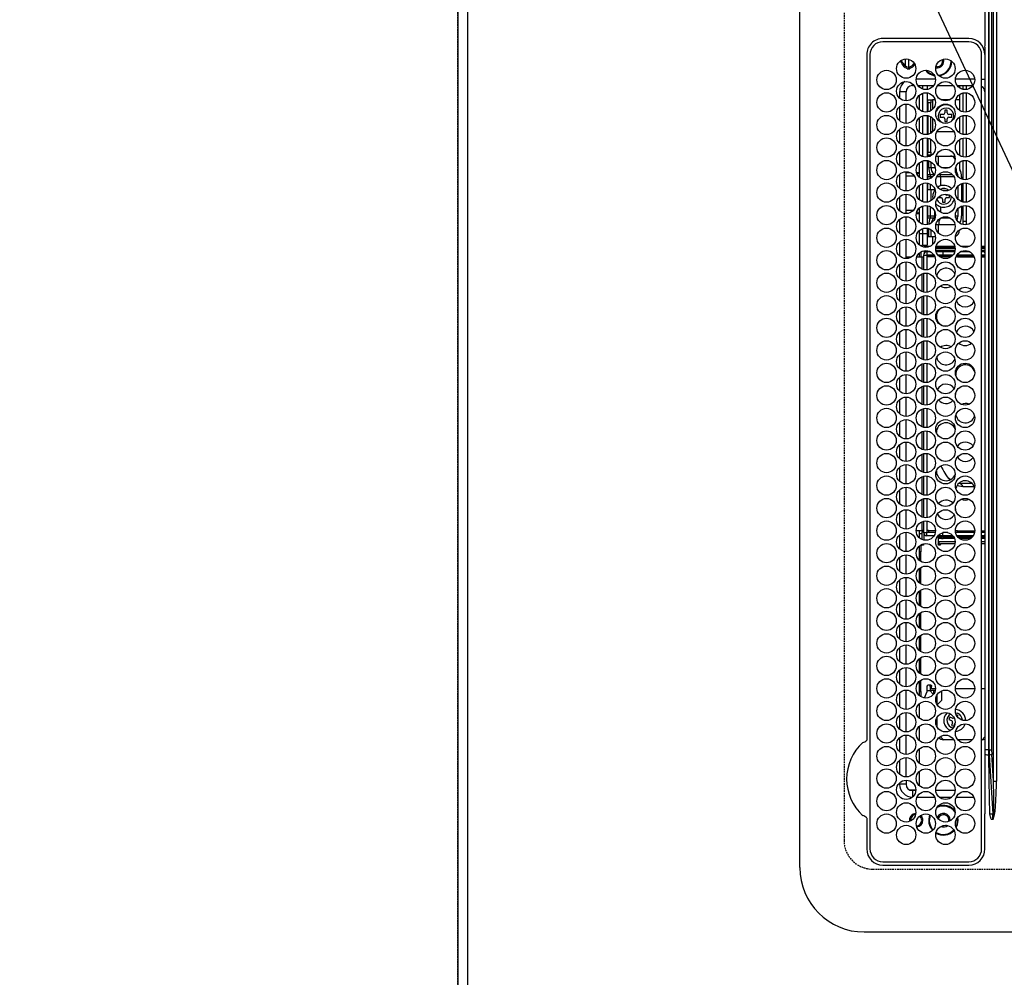
# Model space of a CAD drawing. Units: millimetres. Extents: x -109 to 26472, y -120 to 8866.
# Drawn here: x 15317 to 15623, y 5697 to 5995 of the extents above; entities that cross this region are included whole.
import ezdxf

# ---------------------------------------------------------------- set-up
doc = ezdxf.new("R2010")
doc.units = ezdxf.units.MM
doc.linetypes.add('DASHED', pattern=[0.75, 0.5, -0.25])
doc.layers.get('DEFPOINTS').update_dxf_attribs({"color": 146})
for name, color, linetype in [('111-壁仕上', 3, 'Continuous'), ('126-甲板', 2, 'Continuous'), ('150-機器', 8, 'Continuous'), ('160-文字', 254, 'Continuous'), ('166-寸法B', 11, 'Continuous')]:
    doc.layers.add(name, color=color, linetype=linetype)
doc.styles.add('KH001', font='txt')
doc.dimstyles.new('KH1xx030', dxfattribs={"dimscale": 30, "dimtxt": 2, "dimasz": 0.6, "dimexe": 0.3, "dimexo": 1.2, "dimgap": 0.5, "dimtad": 3, "dimdec": 1, "dimdsep": 46, "dimlunit": 6, "dimtxsty": 'KH001', "dimblk": 'DOT', "dimcen": 1, "dimdle": 1, "dimclrd": 256, "dimclre": 256, "dimclrt": 256, "dimadec": 0, "dimazin": 0, "dimtfac": 1, "dimtdec": 1, "dimtix": 1, "dimtmove": 2, "dimatfit": 3, "dimldrblk": 'CLOSEDBLANK', "dimfxl": 1, "dimtolj": 1, "dimtzin": 0, "dimlwd": -1, "dimlwe": -1, "dimarcsym": 0})

# ---------------------------------------------------------------- blocks, each defined once
blk = doc.blocks.new('HT-F6S_H2')
at = {"layer": '126-甲板', "linetype": 'DASHED'}
for p, q in [((271, 282.65), (-271, 282.65)), ((-280, 273.65), (-280, -170.35))]:
    blk.add_line(p, q, dxfattribs=at)
blk.add_arc((-271, 273.65), 9, 90, 180, dxfattribs=at)
at = {"layer": '150-機器', "color": 13, "linetype": 'Continuous'}
for p, q in [((-279.5, 296.38), (279.5, 296.38)), ((-299.5, 276.38), (-299.5, 230.38)), ((-264.26, 275.6), (-273.7, 275.6)), ((-264.18, 275.6), (-264.26, 275.6)), ((-264.1, 275.61), (-264.18, 275.6)), ((-239.74, 275.6), (-239.9, 275.61)), ((-27, 275.6), (-239.74, 275.6)), ((-27, 274.58), (-273.7, 274.58)), ((-243.44, 274.58), (-243.41, 274.7)), ((-278.72, 270.58), (-278.72, 243.88)), ((-277.7, 270.58), (-277.7, 243.88)), ((-23, 243.88), (-23, 270.58)), ((-22, 243.88), (-21.98, 270.58)), ((-253.6, 263.38), (-253.6, 265.38)), ((-253.16, 265.38), (-253.6, 265.38)), ((-252.35, 263.38), (-253.6, 263.38)), ((-251.35, 263.38), (-245.35, 263.38)), ((-246.16, 265.38), (-250.54, 265.38)), ((-244.35, 263.38), (-238.35, 263.38)), ((-239.16, 265.38), (-243.54, 265.38)), ((-237.35, 263.38), (-231.35, 263.38)), ((-232.16, 265.38), (-236.54, 265.38)), ((-230.35, 263.38), (-224.35, 263.38)), ((-225.16, 265.38), (-229.54, 265.38)), ((-223.35, 263.38), (-217.35, 263.38)), ((-218.16, 265.38), (-222.54, 265.38)), ((-216.35, 263.38), (-210.35, 263.38)), ((-211.16, 265.38), (-215.54, 265.38)), ((-209.35, 263.38), (-203.35, 263.38)), ((-204.16, 265.38), (-208.54, 265.38)), ((-202.35, 263.38), (-196.35, 263.38)), ((-197.16, 265.38), (-201.54, 265.38)), ((-195.35, 263.38), (-189.35, 263.38)), ((-190.16, 265.38), (-194.54, 265.38)), ((-188.35, 263.38), (-182.35, 263.38)), ((-183.16, 265.38), (-187.54, 265.38)), ((-181.35, 263.38), (-175.35, 263.38)), ((-176.16, 265.38), (-180.54, 265.38)), ((-174.35, 263.38), (-168.35, 263.38)), ((-169.16, 265.38), (-173.54, 265.38)), ((-167.35, 263.38), (-161.35, 263.38)), ((-162.16, 265.38), (-166.54, 265.38)), ((-160.35, 263.38), (-154.35, 263.38)), ((-155.16, 265.38), (-159.54, 265.38)), ((-153.35, 263.38), (-147.35, 263.38)), ((-148.16, 265.38), (-152.54, 265.38)), ((-146.35, 263.38), (-140.35, 263.38)), ((-141.16, 265.38), (-145.54, 265.38)), ((-139.35, 263.38), (-133.35, 263.38)), ((-134.16, 265.38), (-138.54, 265.38)), ((-132.35, 263.38), (-126.35, 263.38)), ((-127.16, 265.38), (-131.54, 265.38)), ((-125.35, 263.38), (-119.35, 263.38)), ((-120.16, 265.38), (-124.54, 265.38)), ((-118.35, 263.38), (-112.35, 263.38)), ((-113.16, 265.38), (-117.54, 265.38)), ((-111.35, 263.38), (-105.35, 263.38)), ((-106.16, 265.38), (-110.54, 265.38)), ((-104.35, 263.38), (-98.35, 263.38)), ((-99.16, 265.38), (-103.54, 265.38)), ((-97.35, 263.38), (-91.35, 263.38)), ((-92.16, 265.38), (-96.54, 265.38)), ((-90.35, 263.38), (-84.35, 263.38)), ((-89.85, 263.38), (-89.85, 261.67)), ((-85.16, 265.38), (-89.54, 265.38)), ((-83.35, 263.38), (-77.35, 263.38)), ((-78.16, 265.38), (-82.54, 265.38)), ((-76.35, 263.38), (-70.35, 263.38)), ((-71.16, 265.38), (-75.54, 265.38)), ((-75.4, 261.14), (-75.4, 263.38)), ((-69.35, 263.38), (-63.35, 263.38)), ((-64.16, 265.38), (-68.54, 265.38)), ((-64.6, 263.38), (-64.6, 260.89)), ((-63.6, 263.38), (-63.6, 262.13)), ((-62.35, 263.38), (-56.35, 263.38)), ((-57.16, 265.38), (-61.54, 265.38)), ((-55.35, 263.38), (-49.35, 263.38)), ((-50.16, 265.38), (-54.54, 265.38)), ((-48.35, 263.38), (-42.35, 263.38)), ((-43.16, 265.38), (-47.54, 265.38)), ((-41.35, 263.38), (-38.6, 263.38)), ((-38.6, 265.38), (-40.54, 265.38)), ((-38.6, 263.38), (-38.6, 265.38)), ((-28.37, 263.65), (-30.46, 263.65)), ((-29.4, 264.76), (-29.4, 264.98)), ((-29.4, 264.35), (-29.4, 264.76)), ((-29.4, 264.65), (-28.66, 264.65)), ((-28.6, 264.35), (-28.52, 264.33)), ((-255.6, 261.38), (-257.6, 261.38)), ((-257.6, 261.38), (-257.6, 261.34)), ((-255.6, 260.34), (-255.6, 261.38)), ((-255.3, 262.43), (-255.3, 260.33)), ((-174.85, 260.23), (-174.85, 258.35)), ((-76.4, 259.25), (-76.4, 260.19)), ((-63.6, 260.13), (-63.6, 259.25)), ((-36.6, 261.38), (-36.6, 260.89)), ((-36.6, 261.38), (-36.07, 261.38)), ((-34.6, 254.24), (-34.6, 260.22)), ((-28.43, 262.65), (-31.41, 262.65)), ((-31.38, 263), (-31.16, 263)), ((-31.16, 262.2), (-31.38, 262.2)), ((-31.16, 263), (-30.75, 263)), ((-30.75, 262.2), (-31.16, 262.2)), ((-257.6, 259.95), (-257.6, 254.5)), ((-249.63, 259.25), (-254.07, 259.25)), ((-242.63, 259.25), (-247.07, 259.25)), ((-235.63, 259.25), (-240.07, 259.25)), ((-228.63, 259.25), (-233.07, 259.25)), ((-226.8, 257.69), (-226.8, 257.77)), ((-226.8, 257.69), (-224.8, 256.79)), ((-224.8, 258.75), (-226.43, 258.75)), ((-221.63, 259.25), (-226.07, 259.25)), ((-224.8, 259.25), (-224.8, 258.75)), ((-224.8, 258.75), (-221.27, 258.75)), ((-219.43, 258.75), (-214.27, 258.75)), ((-214.63, 259.25), (-219.07, 259.25)), ((-212.43, 258.75), (-207.27, 258.75)), ((-207.63, 259.25), (-212.07, 259.25)), ((-205.43, 258.75), (-200.27, 258.75)), ((-200.63, 259.25), (-205.07, 259.25)), ((-198.43, 258.75), (-193.27, 258.75)), ((-193.63, 259.25), (-198.07, 259.25)), ((-191.43, 258.75), (-186.27, 258.75)), ((-186.63, 259.25), (-191.07, 259.25)), ((-184.43, 258.75), (-181.4, 258.75)), ((-179.63, 259.25), (-184.07, 259.25)), ((-181.4, 258.75), (-181.4, 259.25)), ((-179.4, 258.75), (-181.4, 258.75)), ((-179.4, 258.96), (-179.4, 258.75)), ((-179.4, 258.12), (-179.4, 258.75)), ((-179.4, 258.57), (-179.39, 258.52)), ((-179.39, 258.08), (-179.4, 258.12)), ((-179.39, 258.52), (-179.36, 258.48)), ((-179.36, 258.04), (-179.39, 258.08)), ((-179.36, 258.48), (-179.32, 258.44)), ((-179.32, 258), (-179.36, 258.04)), ((-179.32, 258.44), (-179.25, 258.41)), ((-179.25, 257.96), (-179.32, 258)), ((-179.25, 258.41), (-179.18, 258.38)), ((-179.18, 257.93), (-179.25, 257.96)), ((-179.18, 258.38), (-179.09, 258.36)), ((-179.09, 257.91), (-179.18, 257.93)), ((-179.09, 258.36), (-179.07, 258.36)), ((-179, 257.9), (-179.09, 257.91)), ((-178.93, 257.9), (-179, 257.9)), ((-175.77, 257.9), (-177.77, 257.9)), ((-177.64, 258.34), (-175.3, 258.34)), ((-174.85, 259.25), (-177.07, 259.25)), ((-175.7, 259.25), (-175.7, 258.34)), ((-175.45, 257.95), (-175.45, 256.95)), ((-171.94, 257.95), (-175.45, 257.95)), ((-175.3, 257.95), (-175.3, 258.34)), ((-175.3, 258.34), (-174.85, 258.14)), ((-174.85, 257.95), (-174.85, 258.35)), ((-174.85, 258.35), (-172.07, 258.35)), ((-164.94, 257.95), (-170.76, 257.95)), ((-170.63, 258.35), (-165.07, 258.35)), ((-157.94, 257.95), (-163.76, 257.95)), ((-163.63, 258.35), (-158.07, 258.35)), ((-150.94, 257.95), (-156.76, 257.95)), ((-156.63, 258.35), (-151.07, 258.35)), ((-143.94, 257.95), (-149.76, 257.95)), ((-149.63, 258.35), (-144.07, 258.35)), ((-136.94, 257.95), (-142.76, 257.95)), ((-142.63, 258.35), (-137.07, 258.35)), ((-129.94, 257.95), (-135.76, 257.95)), ((-135.63, 258.35), (-130.07, 258.35)), ((-122.94, 257.95), (-128.76, 257.95)), ((-128.63, 258.35), (-123.07, 258.35)), ((-115.94, 257.95), (-121.76, 257.95)), ((-121.63, 258.35), (-116.07, 258.35)), ((-108.94, 257.95), (-114.76, 257.95)), ((-114.63, 258.35), (-109.07, 258.35)), ((-101.94, 257.95), (-107.76, 257.95)), ((-107.63, 258.35), (-102.07, 258.35)), ((-94.94, 257.95), (-100.76, 257.95)), ((-100.63, 258.35), (-95.07, 258.35)), ((-89.25, 257.95), (-93.76, 257.95)), ((-93.63, 258.35), (-89.85, 258.35)), ((-89.85, 260.06), (-89.85, 258.35)), ((-88.63, 259.25), (-89.85, 259.25)), ((-89.85, 258.65), (-88.21, 258.65)), ((-89.85, 258.35), (-89.85, 257.95)), ((-89.25, 257.95), (-89.25, 256.95)), ((-88.54, 257.65), (-87.88, 257.65)), ((-86.83, 257.55), (-86.5, 257.55)), ((-86.82, 257.65), (-86.2, 257.65)), ((-86.5, 257.55), (-86.5, 255.82)), ((-86.49, 258.65), (-86.32, 258.65)), ((-86.2, 258.15), (-82.7, 258.15)), ((-86.2, 258.15), (-86.2, 256.85)), ((-81.63, 259.25), (-86.07, 259.25)), ((-82.7, 258.15), (-82.7, 259.25)), ((-82.7, 256.85), (-82.7, 258.15)), ((-82.7, 258.15), (-81, 258.15)), ((-79.7, 258.15), (-74, 258.15)), ((-76.4, 259.25), (-79.07, 259.25)), ((-75.67, 259.98), (-76.4, 259.25)), ((-74.63, 259.25), (-76.4, 259.25)), ((-72.7, 258.15), (-67, 258.15)), ((-67.63, 259.25), (-72.07, 259.25)), ((-65.7, 258.15), (-60, 258.15)), ((-63.6, 259.25), (-65.07, 259.25)), ((-63.6, 259.25), (-64.24, 259.89)), ((-60.63, 259.25), (-63.6, 259.25)), ((-58.7, 258.15), (-53, 258.15)), ((-53.63, 259.25), (-58.07, 259.25)), ((-51.7, 258.15), (-46, 258.15)), ((-46.63, 259.25), (-51.07, 259.25)), ((-44.7, 258.15), (-39, 258.15)), ((-39.63, 259.25), (-44.07, 259.25)), ((-37.7, 258.15), (-36.6, 258.15)), ((-36.6, 259.25), (-37.07, 259.25)), ((-36.6, 259.66), (-36.6, 254.79)), ((-255.6, 248.14), (-255.6, 254.12)), ((-225.73, 254.89), (-224.5, 255.98)), ((-225.51, 254.73), (-224.5, 254.73)), ((-224.8, 256.79), (-223.3, 256.79)), ((-224.5, 256.79), (-224.5, 255.98)), ((-223.3, 255.87), (-224.5, 255.87)), ((-224.5, 254.3), (-224.5, 255.87)), ((-224, 255.43), (-223.3, 255.43)), ((-224, 254.23), (-224, 255.43)), ((-223.3, 256.79), (-223.2, 256.78)), ((-223.3, 255.43), (-223.3, 255.87)), ((-223.3, 255.87), (-223.2, 255.87)), ((-223.2, 255.43), (-223.3, 255.43)), ((-223.2, 256.78), (-223.11, 256.77)), ((-223.2, 255.87), (-223.11, 255.89)), ((-223.11, 255.44), (-223.2, 255.43)), ((-223.11, 256.77), (-223.02, 256.75)), ((-223.11, 255.89), (-223.02, 255.91)), ((-223.02, 255.46), (-223.11, 255.44)), ((-223.02, 256.75), (-222.95, 256.72)), ((-223.02, 255.91), (-222.95, 255.94)), ((-222.95, 255.49), (-223.02, 255.46)), ((-222.95, 256.72), (-222.88, 256.69)), ((-222.95, 255.94), (-222.88, 255.97)), ((-222.88, 255.53), (-222.95, 255.49)), ((-222.88, 256.69), (-222.84, 256.65)), ((-222.88, 255.97), (-222.84, 256.01)), ((-222.84, 255.57), (-222.88, 255.53)), ((-222.84, 256.65), (-222.81, 256.6)), ((-222.84, 256.01), (-222.81, 256.05)), ((-222.81, 255.61), (-222.84, 255.57)), ((-222.81, 256.6), (-222.8, 256.56)), ((-222.81, 256.05), (-222.8, 256.1)), ((-222.8, 255.65), (-222.81, 255.61)), ((-222.8, 255.65), (-222.8, 256.56)), ((-176.45, 254.69), (-176.45, 256.95)), ((-176.45, 256.95), (-175.45, 256.95)), ((-175.45, 254.29), (-175.45, 256.95)), ((-171.86, 256.95), (-175.45, 256.95)), ((-174.95, 256.35), (-175.35, 256.35)), ((-175.35, 256.35), (-175.35, 254.27)), ((-174.95, 254.23), (-174.95, 256.35)), ((-174.85, 256.35), (-174.95, 256.35)), ((-174.85, 256.35), (-174.85, 256.95)), ((-164.86, 256.95), (-170.84, 256.95)), ((-157.86, 256.95), (-163.84, 256.95)), ((-150.86, 256.95), (-156.84, 256.95)), ((-143.86, 256.95), (-149.84, 256.95)), ((-136.86, 256.95), (-142.84, 256.95)), ((-129.86, 256.95), (-135.84, 256.95)), ((-122.86, 256.95), (-128.84, 256.95)), ((-115.86, 256.95), (-121.84, 256.95)), ((-108.86, 256.95), (-114.84, 256.95)), ((-101.86, 256.95), (-107.84, 256.95)), ((-94.86, 256.95), (-100.84, 256.95)), ((-89.25, 256.95), (-93.84, 256.95)), ((-89.85, 256.35), (-89.85, 256.95)), ((-89.85, 256.35), (-89.75, 256.35)), ((-89.75, 256.35), (-89.35, 256.35)), ((-89.75, 254.44), (-89.75, 256.35)), ((-89.35, 256.35), (-89.35, 254.63)), ((-89.25, 255.16), (-89.35, 255.16)), ((-89.25, 254.69), (-89.25, 256.95)), ((-88.25, 256.95), (-89.25, 256.95)), ((-88.25, 255.73), (-88.25, 256.95)), ((-88.25, 251.95), (-88.25, 253.99)), ((-87.8, 254.09), (-87.8, 248.16)), ((-87.3, 248.13), (-87.3, 254.13)), ((-87, 248.15), (-87, 254.11)), ((-86.5, 254), (-86.5, 248.25)), ((-82.7, 256.85), (-86.2, 256.85)), ((-83.5, 255.16), (-86.02, 255.16)), ((-83.5, 256.85), (-83.5, 256.31)), ((-83.5, 256.31), (-83.5, 255.62)), ((-83.5, 256.31), (-80.99, 256.31)), ((-83.5, 255.62), (-81.32, 255.62)), ((-83.5, 255.62), (-83.5, 254.25)), ((-80.87, 256.85), (-82.7, 256.85)), ((-79.9, 253.25), (-79.9, 254.09)), ((-73.87, 256.85), (-79.83, 256.85)), ((-77.98, 256.81), (-78.09, 256.85)), ((-77.76, 256.71), (-77.98, 256.81)), ((-77.76, 256.71), (-77.76, 256.85)), ((-77.76, 255.89), (-77.76, 256.71)), ((-77.76, 254.72), (-77.76, 255.89)), ((-77.76, 254.37), (-77.76, 254.72)), ((-77.04, 256.85), (-77.04, 256.57)), ((-77.04, 256.57), (-77.04, 255.75)), ((-77.04, 256.57), (-73.92, 256.57)), ((-77.04, 255.75), (-77.04, 254.42)), ((-77.04, 255.75), (-74.24, 255.75)), ((-77.04, 254.42), (-75.79, 254.42)), ((-77.04, 254.42), (-77.04, 254.23)), ((-66.87, 256.85), (-72.83, 256.85)), ((-68.9, 255.65), (-72.4, 255.65)), ((-71.81, 254.95), (-71, 255.05)), ((-68.9, 256.85), (-68.9, 256.57)), ((-68.9, 256.57), (-68.9, 255.75)), ((-68.9, 256.57), (-66.92, 256.57)), ((-68.9, 255.75), (-68.9, 254.42)), ((-68.9, 255.75), (-67.24, 255.75)), ((-68.9, 254.42), (-68.9, 254.38)), ((-68.9, 254.42), (-68.79, 254.42)), ((-59.87, 256.85), (-65.83, 256.85)), ((-65.78, 256.57), (-64.96, 256.57)), ((-65.46, 255.75), (-64.96, 255.75)), ((-64.96, 256.57), (-64.96, 256.85)), ((-64.96, 255.75), (-64.96, 256.57)), ((-64.96, 255.09), (-64.96, 255.75)), ((-64.32, 254.65), (-64.35, 254.63)), ((-64.24, 254.72), (-64.32, 254.65)), ((-64.24, 256.85), (-64.24, 256.71)), ((-64.02, 256.81), (-64.24, 256.71)), ((-64.24, 256.71), (-64.24, 255.89)), ((-64.24, 255.89), (-64.24, 254.72)), ((-64.24, 254.72), (-64.24, 254.57)), ((-63.91, 256.85), (-64.02, 256.81)), ((-62.1, 256.85), (-62.1, 256.31)), ((-62.1, 256.31), (-62.1, 255.62)), ((-62.1, 256.31), (-59.99, 256.31)), ((-62.1, 255.62), (-60.32, 255.62)), ((-62.1, 255.62), (-62.1, 254.32)), ((-52.87, 256.85), (-58.83, 256.85)), ((-58.71, 256.31), (-58.5, 256.31)), ((-58.5, 256.85), (-58.5, 256.31)), ((-58.5, 256.65), (-58.25, 256.65)), ((-58.5, 256.31), (-58.5, 255.82)), ((-58.5, 254), (-58.5, 253.25)), ((-58.25, 255.65), (-58.4, 255.65)), ((-58.25, 255.65), (-58.25, 256.65)), ((-58.25, 256.65), (-57.25, 256.65)), ((-57.25, 255.65), (-58.25, 255.65)), ((-57.25, 256.65), (-57.25, 255.65)), ((-52.91, 256.65), (-57.25, 256.65)), ((-57.25, 255.65), (-53.3, 255.65)), ((-45.87, 256.85), (-51.83, 256.85)), ((-45.91, 256.65), (-51.79, 256.65)), ((-51.4, 255.65), (-46.3, 255.65)), ((-51.07, 255.63), (-51.13, 255.65)), ((-51.03, 255.57), (-51.07, 255.63)), ((-51.01, 255.46), (-51.03, 255.57)), ((-51, 255.32), (-51.01, 255.46)), ((-51, 255.15), (-51, 255.32)), ((-51, 255.14), (-51, 255.15)), ((-46.69, 255.15), (-51, 255.15)), ((-38.87, 256.85), (-44.83, 256.85)), ((-42, 256.65), (-44.79, 256.65)), ((-44.4, 255.65), (-42, 255.65)), ((-41, 255.15), (-44.01, 255.15)), ((-42, 255.65), (-42, 256.65)), ((-42, 256.65), (-41, 256.65)), ((-41, 255.65), (-42, 255.65)), ((-41, 256.65), (-41, 255.65)), ((-41, 255.65), (-41, 255.15)), ((-41, 254.35), (-41, 255.15)), ((-36.6, 256.85), (-37.83, 256.85)), ((-30.75, 253.75), (-30.72, 254.06)), ((-266.55, 251.75), (-266.51, 252.1)), ((-266.42, 251.08), (-266.55, 251.75)), ((-266.36, 250.95), (-266.42, 251.08)), ((-257.6, 253.11), (-257.6, 249.14)), ((-238.82, 252.73), (-239.8, 251.75)), ((-239.8, 248.56), (-239.8, 251.75)), ((-235.81, 253.75), (-232.89, 253.75)), ((-227.5, 252.25), (-228.93, 253.68)), ((-228.81, 253.75), (-225.89, 253.75)), ((-227.5, 252.25), (-224.57, 252.25)), ((-179.4, 253.13), (-179.39, 253.17)), ((-179.4, 252.9), (-179.4, 253.13)), ((-179.39, 252.86), (-179.4, 252.9)), ((-179.39, 253.17), (-179.36, 253.22)), ((-179.36, 252.82), (-179.39, 252.86)), ((-179.36, 253.22), (-179.32, 253.26)), ((-179.32, 252.78), (-179.36, 252.82)), ((-179.32, 253.26), (-179.25, 253.29)), ((-179.25, 252.74), (-179.32, 252.78)), ((-179.25, 253.29), (-179.18, 253.32)), ((-179.18, 252.71), (-179.25, 252.74)), ((-179.18, 253.32), (-179.09, 253.34)), ((-179.09, 252.69), (-179.18, 252.71)), ((-179.09, 253.34), (-179, 253.35)), ((-179, 252.68), (-179.09, 252.69)), ((-179, 253.35), (-178.9, 253.36)), ((-178.9, 252.68), (-179, 252.68)), ((-176.45, 253.36), (-178.9, 253.36)), ((-178.9, 253.12), (-178.9, 252.68)), ((-178.9, 253.12), (-178.3, 253.12)), ((-178.8, 252.68), (-178.9, 252.68)), ((-178.8, 252.68), (-178.8, 248.16)), ((-178.3, 248.13), (-178.3, 253.12)), ((-177.3, 253.36), (-177.3, 253.19)), ((-177.3, 253.19), (-176.8, 253.19)), ((-177.3, 252.37), (-177.3, 253.19)), ((-176.8, 252.37), (-177.3, 252.37)), ((-177.3, 252.37), (-177.3, 251.83)), ((-176.8, 251.83), (-177.3, 251.83)), ((-177.3, 248.32), (-177.3, 251.83)), ((-176.8, 253.36), (-176.8, 253.19)), ((-176.8, 253.19), (-176.8, 252.37)), ((-176.8, 252.37), (-176.8, 251.83)), ((-176.8, 251.83), (-176.8, 248.56)), ((-176.45, 251.95), (-176.45, 253.45)), ((-176.45, 248.81), (-176.45, 251.95)), ((-176.45, 251.95), (-175.46, 251.95)), ((-175.45, 250.36), (-175.45, 251.95)), ((-89.75, 249.33), (-89.75, 252.93)), ((-89.35, 253.36), (-89.35, 248.89)), ((-89.25, 251.95), (-89.25, 253.45)), ((-88.25, 251.95), (-89.25, 251.95)), ((-89.25, 248.81), (-89.25, 251.95)), ((-88.25, 248.27), (-88.25, 251.95)), ((-82.47, 253.25), (-79.9, 253.25)), ((-79.9, 248.16), (-79.9, 253.25)), ((-77.76, 249.62), (-77.76, 252.64)), ((-75.96, 252.6), (-74.26, 252.6)), ((-71.9, 252.05), (-72.8, 252.05)), ((-72.8, 252.05), (-72.8, 251.25)), ((-72.8, 251.25), (-71.9, 251.25)), ((-71.4, 253.41), (-71.4, 252.55)), ((-69.35, 251.25), (-69.2, 251.25)), ((-69.2, 251.25), (-69.2, 252.05)), ((-69.2, 252.05), (-69.2, 252.05)), ((-67.74, 252.6), (-64.96, 252.6)), ((-64.96, 252.6), (-64.96, 253.78)), ((-64.96, 248.47), (-64.96, 252.6)), ((-64.24, 253.26), (-64.24, 252.76)), ((-64.02, 252.87), (-64.24, 252.76)), ((-64.24, 252.76), (-64.24, 248.99)), ((-63.94, 252.91), (-64.02, 252.87)), ((-62.1, 252.33), (-62.1, 249.93)), ((-61.47, 253.25), (-58.5, 253.25)), ((-58.5, 253.25), (-58.5, 249.55)), ((-51, 248.45), (-51, 253.81)), ((-49.39, 251.23), (-49.37, 251.43)), ((-49.39, 250.66), (-49.39, 251.23)), ((-46.9, 251.35), (-47.8, 251.35)), ((-47.8, 251.35), (-47.8, 250.55)), ((-46.4, 252.75), (-46.4, 251.85)), ((-45.6, 252.75), (-46.4, 252.75)), ((-45.6, 251.85), (-45.6, 252.75)), ((-44.2, 251.35), (-45.1, 251.35)), ((-44.2, 250.55), (-44.2, 251.35)), ((-41, 249.72), (-41, 252.53)), ((-36.6, 253.56), (-36.6, 248.69)), ((-266.85, 247.86), (-266.04, 247.53)), ((-264.8, 249.65), (-264.96, 249.66)), ((-235.34, 249.27), (-235.62, 248.52)), ((-235.62, 248.52), (-234.78, 248.2)), ((-234.5, 248.95), (-235.34, 249.27)), ((-234.78, 248.2), (-234.7, 248.16)), ((-234.7, 248.16), (-234.68, 248.15)), ((-233.53, 250.07), (-233.85, 249.23)), ((-232.78, 249.79), (-233.53, 250.07)), ((-233.1, 248.95), (-232.78, 249.79)), ((-231.47, 247.91), (-231.56, 247.39)), ((-224, 242.03), (-224, 248.02)), ((-178.51, 248.13), (-178.3, 248.13)), ((-178.3, 248.13), (-178.3, 248.13)), ((-175.45, 242.09), (-175.45, 247.97)), ((-175.35, 247.99), (-175.35, 247.4)), ((-174.95, 247.4), (-174.95, 248.03)), ((-168.51, 247.95), (-168.35, 247.95)), ((-168.35, 247.95), (-167.69, 248.02)), ((-158.3, 250.34), (-159, 249.55)), ((-157.74, 250.86), (-158.3, 250.34)), ((-133.01, 248.02), (-132.35, 247.95)), ((-132.35, 247.95), (-132.19, 247.95)), ((-77.76, 247.39), (-77.76, 247.89)), ((-77.04, 248.02), (-77.04, 247.22)), ((-71.4, 250.75), (-71.4, 249.85)), ((-71.4, 249.85), (-70.64, 249.85)), ((-70.6, 249.93), (-70.6, 250.75)), ((-62.1, 247.93), (-62.1, 247.88)), ((-62.1, 247.88), (-61.91, 247.88)), ((-58.5, 248.46), (-58.52, 248.25)), ((-58.5, 249.55), (-58.5, 248.46)), ((-47.8, 250.55), (-46.9, 250.55)), ((-46.4, 250.05), (-46.4, 249.15)), ((-46.4, 249.15), (-45.6, 249.15)), ((-45.6, 249.15), (-45.6, 250.05)), ((-45.1, 250.55), (-44.2, 250.55)), ((-41, 246.65), (-41, 247.9)), ((-34.6, 242.04), (-34.6, 248.02)), ((-267.09, 247.76), (-266.1, 247.34)), ((-266.1, 247.34), (-264.8, 247.15)), ((-266.04, 247.53), (-264.8, 247.35)), ((-264.8, 247.35), (-264.04, 247.42)), ((-264.8, 247.15), (-263.84, 247.25)), ((-257.6, 247.75), (-257.6, 242.3)), ((-239.8, 242.75), (-239.8, 247.31)), ((-232.69, 247.39), (-232.26, 247.23)), ((-232.26, 247.23), (-232.05, 247.78)), ((-177.3, 243.3), (-177.3, 246.76)), ((-176.8, 247.31), (-176.8, 242.75)), ((-176.45, 242.49), (-176.45, 247.57)), ((-175.35, 247.4), (-174.95, 247.4)), ((-175.35, 247.4), (-175.35, 242.07)), ((-174.95, 247.4), (-174.95, 242.03)), ((-160.91, 246.95), (-161.09, 245.72)), ((-160.09, 246.61), (-161.09, 245.72)), ((-161.09, 245.72), (-161.09, 242.23)), ((-160.73, 247.47), (-160.91, 246.95)), ((-160.08, 246.91), (-160.09, 246.61)), ((-160.09, 246.61), (-160.09, 242.97)), ((-89.75, 247.4), (-89.75, 247.82)), ((-89.35, 247.4), (-89.75, 247.4)), ((-89.75, 247.4), (-89.75, 242.24)), ((-89.35, 247.63), (-89.35, 247.4)), ((-89.35, 247.4), (-89.35, 242.43)), ((-89.25, 242.49), (-89.25, 247.57)), ((-88.25, 243.53), (-88.25, 246.52)), ((-86.5, 246.43), (-86.5, 243.62)), ((-81.5, 246.89), (-81.5, 246.79)), ((-81.42, 246.79), (-81.5, 246.79)), ((-79.78, 245.65), (-78.84, 245.65)), ((-79.37, 246.65), (-79.3, 246.65)), ((-79.36, 246.68), (-79.32, 246.66)), ((-79.32, 246.66), (-79.24, 246.62)), ((-78.84, 244.65), (-78.84, 245.65)), ((-78.84, 245.65), (-73.92, 245.65)), ((-74.06, 246.13), (-77.1, 246.13)), ((-77.04, 247.22), (-74.8, 247.22)), ((-72.78, 245.65), (-66.92, 245.65)), ((-67.06, 246.13), (-72.64, 246.13)), ((-71.9, 247.22), (-67.8, 247.22)), ((-65.78, 245.65), (-59.92, 245.65)), ((-64.9, 246.13), (-65.64, 246.13)), ((-64.24, 247.68), (-64.24, 247.39)), ((-62.7, 246.65), (-60.33, 246.65)), ((-60.5, 246.79), (-62.04, 246.79)), ((-60.5, 246.79), (-60.5, 246.89)), ((-60.42, 246.79), (-60.5, 246.79)), ((-58.78, 245.65), (-52.92, 245.65)), ((-58.37, 246.65), (-53.33, 246.65)), ((-51.78, 245.65), (-45.92, 245.65)), ((-51.37, 246.65), (-46.33, 246.65)), ((-51, 246.65), (-51, 247.12)), ((-44.78, 245.65), (-38.92, 245.65)), ((-44.37, 246.65), (-39.33, 246.65)), ((-37.78, 245.65), (-36.6, 245.65)), ((-37.37, 246.65), (-36.6, 246.65)), ((-36.6, 247.46), (-36.6, 242.59)), ((-78.84, 244.65), (-79.83, 244.65)), ((-73.87, 244.65), (-78.84, 244.65)), ((-66.87, 244.65), (-72.83, 244.65)), ((-59.87, 244.65), (-65.83, 244.65)), ((-52.87, 244.65), (-58.83, 244.65)), ((-45.87, 244.65), (-51.83, 244.65)), ((-38.87, 244.65), (-44.83, 244.65)), ((-36.6, 244.65), (-37.83, 244.65)), ((-273.7, 239.88), (-27, 239.88)), ((-273.7, 238.85), (-264.45, 238.85)), ((-264.45, 238.85), (-262.84, 238.88)), ((-262.84, 239.79), (-262.84, 239.88)), ((-262.84, 238.88), (-262.84, 239.02)), ((-262.32, 238.88), (-262.84, 238.88)), ((-244.36, 238.88), (-262.32, 238.88)), ((-242.95, 238.88), (-244.36, 238.88)), ((-242.95, 237.68), (-242.95, 238.88)), ((-146.93, 238.88), (-242.95, 238.88)), ((-239.8, 239.75), (-239.8, 239.88)), ((-239.8, 239.75), (-238.93, 238.88)), ((-224, 238.88), (-224, 239.88)), ((-178.8, 239.88), (-178.8, 238.88)), ((-178.3, 238.88), (-178.3, 239.88)), ((-177.3, 238.88), (-177.3, 239.88)), ((-176.8, 239.88), (-176.8, 238.88)), ((-176.45, 239.18), (-176.45, 239.88)), ((-176.35, 238.98), (-176.35, 238.88)), ((-175.45, 238.85), (-175.45, 239.88)), ((-175.35, 239.88), (-175.35, 238.88)), ((-174.95, 239.88), (-174.95, 238.88)), ((-24.72, 238.88), (-146.93, 238.88)), ((-89.75, 239.88), (-89.75, 238.88)), ((-89.35, 239.88), (-89.35, 238.88)), ((-89.25, 238.85), (-89.25, 239.88)), ((-88.35, 238.98), (-88.35, 238.88)), ((-88.25, 239.18), (-88.25, 239.88)), ((-87.8, 239.88), (-87.8, 238.88)), ((-87.3, 238.88), (-87.3, 239.88)), ((-87, 238.88), (-87, 239.88)), ((-86.5, 239.88), (-86.5, 238.88)), ((-34.6, 239.88), (-34.6, 238.88)), ((-27, 239.88), (-27, 239.78)), ((-27, 239.02), (-27, 238.88)), ((-21.98, 238.79), (0, 238.79)), ((-264.45, 236.88), (-264.45, 236.36)), ((-264.42, 236.35), (-264.45, 236.36)), ((-264.45, 236.36), (-264.42, 236.35)), ((-262.94, 236.18), (-264.42, 236.35)), ((-264.42, 236.35), (-263.01, 235.92)), ((-263, 235.95), (-263.01, 235.92)), ((-262.99, 235.98), (-263, 235.95)), ((-262.98, 236.02), (-262.99, 235.98)), ((-262.97, 236.05), (-262.98, 236.02)), ((-262.96, 236.08), (-262.97, 236.05)), ((-262.95, 236.15), (-262.96, 236.12)), ((-262.96, 236.12), (-262.96, 236.08)), ((-262.95, 237.38), (-252.59, 237.55)), ((-244.45, 237.52), (-262.95, 236.41)), ((-262.95, 236.41), (-262.95, 237.38)), ((-262.94, 236.18), (-262.95, 236.15)), ((-252.65, 236.24), (-244.37, 236.73)), ((-252.65, 236.24), (252.65, 236.24)), ((-252.65, 236.24), (-252.65, 235.3)), ((-252.59, 237.55), (-244.45, 237.68)), ((-244.45, 237.68), (-244.45, 237.52)), ((-244.45, 237.68), (-242.95, 237.68)), ((-242.95, 237.56), (-242.95, 237.68)), ((-242.95, 237.68), (-106.9, 237.68)), ((-242.95, 237.56), (242.95, 237.56)), ((-242.95, 237.56), (-242.95, 236.78)), ((242.95, 236.78), (-242.95, 236.78)), ((-106.9, 237.68), (0, 237.68)), ((252.65, 235.3), (-252.65, 235.3))]:
    blk.add_line(p, q, dxfattribs=at)
for points in [[(-264.45, 236.36), (-262.95, 236.41)], [(-263.01, 235.92), (-261.97, 235.72), (-260.5, 235.55), (-258.62, 235.43), (-256.37, 235.34), (-253.76, 235.3), (-252.65, 235.3)], [(-262.94, 236.18), (-261.91, 236.12), (-260.45, 236.1), (-258.59, 236.1), (-256.35, 236.14), (-253.76, 236.2), (-252.65, 236.24)], [(-242.95, 237.56), (-244.45, 237.52)], [(-242.95, 236.78), (-244.37, 236.73)]]:
    blk.add_lwpolyline(points, dxfattribs=at)
for centre in [(-265.85, 269.43), (-258.85, 269.43), (-251.85, 269.43), (-244.85, 269.43), (-237.85, 269.43), (-230.85, 269.43), (-223.85, 269.43), (-216.85, 269.43), (-209.85, 269.43), (-202.85, 269.43), (-195.85, 269.43), (-188.85, 269.43), (-181.85, 269.43), (-174.85, 269.43), (-167.85, 269.43), (-160.85, 269.43), (-153.85, 269.43), (-146.85, 269.43), (-139.85, 269.43), (-132.85, 269.43), (-125.85, 269.43), (-118.85, 269.43), (-111.85, 269.43), (-104.85, 269.43), (-97.85, 269.43), (-90.85, 269.43), (-83.85, 269.43), (-76.85, 269.43), (-69.85, 269.43), (-62.85, 269.43), (-55.85, 269.43), (-48.85, 269.43), (-41.85, 269.43), (-34.85, 269.43), (-269.35, 263.33), (-262.35, 263.33), (-255.35, 263.33), (-248.35, 263.33), (-241.35, 263.33), (-234.35, 263.33), (-227.35, 263.33), (-220.35, 263.33), (-213.35, 263.33), (-206.35, 263.33), (-199.35, 263.33), (-192.35, 263.33), (-185.35, 263.33), (-178.35, 263.33), (-171.35, 263.33), (-164.35, 263.33), (-157.35, 263.33), (-150.35, 263.33), (-143.35, 263.33), (-136.35, 263.33), (-129.35, 263.33), (-122.35, 263.33), (-115.35, 263.33), (-108.35, 263.33), (-101.35, 263.33), (-94.35, 263.33), (-87.35, 263.33), (-80.35, 263.33), (-73.35, 263.33), (-66.35, 263.33), (-59.35, 263.33), (-52.35, 263.33), (-45.35, 263.33), (-38.35, 263.33), (-31.35, 263.33), (-265.85, 257.23), (-258.85, 257.23), (-251.85, 257.23), (-244.85, 257.23), (-237.85, 257.23), (-230.85, 257.23), (-223.85, 257.23), (-216.85, 257.23), (-209.85, 257.23), (-202.85, 257.23), (-195.85, 257.23), (-188.85, 257.23), (-181.85, 257.23), (-174.85, 257.23), (-167.85, 257.23), (-160.85, 257.23), (-153.85, 257.23), (-146.85, 257.23), (-139.85, 257.23), (-132.85, 257.23), (-125.85, 257.23), (-118.85, 257.23), (-111.85, 257.23), (-104.85, 257.23), (-97.85, 257.23), (-90.85, 257.23), (-83.85, 257.23), (-76.85, 257.23), (-69.85, 257.23), (-62.85, 257.23), (-55.85, 257.23), (-48.85, 257.23), (-41.85, 257.23), (-34.85, 257.23), (-269.35, 251.13), (-262.35, 251.13), (-255.35, 251.13), (-248.35, 251.13), (-241.35, 251.13), (-234.35, 251.13), (-227.35, 251.13), (-220.35, 251.13), (-213.35, 251.13), (-206.35, 251.13), (-199.35, 251.13), (-192.35, 251.13), (-185.35, 251.13), (-178.35, 251.13), (-171.35, 251.13), (-164.35, 251.13), (-157.35, 251.13), (-150.35, 251.13), (-143.35, 251.13), (-136.35, 251.13), (-129.35, 251.13), (-122.35, 251.13), (-115.35, 251.13), (-108.35, 251.13), (-101.35, 251.13), (-94.35, 251.13), (-87.35, 251.13), (-80.35, 251.13), (-73.35, 251.13), (-66.35, 251.13), (-59.35, 251.13), (-52.35, 251.13), (-45.35, 251.13), (-38.35, 251.13), (-31.35, 251.13), (-265.85, 245.03), (-258.85, 245.03), (-251.85, 245.03), (-244.85, 245.03), (-237.85, 245.03), (-230.85, 245.03), (-223.85, 245.03), (-216.85, 245.03), (-209.85, 245.03), (-202.85, 245.03), (-195.85, 245.03), (-188.85, 245.03), (-181.85, 245.03), (-174.85, 245.03), (-167.85, 245.03), (-160.85, 245.03), (-153.85, 245.03), (-146.85, 245.03), (-139.85, 245.03), (-132.85, 245.03), (-125.85, 245.03), (-118.85, 245.03), (-111.85, 245.03), (-104.85, 245.03), (-97.85, 245.03), (-90.85, 245.03), (-83.85, 245.03), (-76.85, 245.03), (-69.85, 245.03), (-62.85, 245.03), (-55.85, 245.03), (-48.85, 245.03), (-41.85, 245.03), (-34.85, 245.03)]:
    blk.add_circle(centre, 3, dxfattribs=at)
for centre, radius, start, end in [((-279.5, 276.38), 20, 90, 180), ((-252, 266.38), 15.45, 42.5616, 137.4384), ((-273.7, 270.57), 5.03, 90.0492, 179.9508), ((-264.95, 276.93), 1.58, 302.9347, 356.2949), ((-239.06, 276.93), 1.57, 183.5909, 237.4553), ((-27, 270.58), 5.02, 0, 90.0007), ((-273.7, 270.58), 4, 90, 180), ((-27, 270.58), 4, 0, 90), ((-253.6, 261.38), 4, 90, 180), ((-253.6, 261.38), 2, 90, 180), ((-38.6, 261.38), 4, 36.3893, 90), ((-38.6, 261.38), 2, 0, 90), ((-29, 262.6), 2.2, 100.4757, 169.5243), ((-29, 262.6), 1.8, 102.8697, 167.1303), ((-29, 262.6), 2.41, 86.7819, 99.5486), ((-264.8, 260.25), 1.75, 183.4296, 270), ((-264.8, 260.25), 2.1, 2.6763, 100.2734), ((-264.8, 260.25), 1.75, 5.3114, 97.6396), ((-29, 262.6), 2.41, 170.4514, 189.5486), ((-29, 262.6), 2.2, 190.4757, 242.7376), ((-29, 262.6), 1.8, 192.8697, 251.0077), ((-264.8, 260.25), 2.1, 185.7005, 270), ((-264.8, 260.25), 1.75, 270, 318.258), ((-264.8, 260.25), 2.1, 270, 315.9879), ((-175.45, 256.95), 1, 90, 180), ((-89.25, 256.95), 1, 0, 90), ((-87.3, 258.15), 1.1, 0, 35.8453), ((-29, 253.75), 4.6, 128.3299, 170.2137), ((-29, 253.75), 4.4, 130.4168, 168.1268), ((-264.8, 251.75), 4.6, 149.6975, 225.8883), ((-264.8, 251.75), 4.4, 148.8905, 226.6953), ((-264.8, 251.75), 4.6, 68.3311, 133.3728), ((-264.8, 251.75), 4.4, 68.5075, 133.1964), ((-156.35, 250.95), 3, 89.688, 250.1975), ((-144.35, 250.95), 3, 289.8024, 90.3119), ((-108.35, 250.95), 3, 1.6938, 178.3062), ((-79.77, 251.28), 5.03, 66.4236, 89.2709), ((-79.9, 252.62), 3, 44.427, 79.4728), ((-77.08, 258.27), 1.7, 246.5103, 271.176), ((-77.08, 257.45), 1.7, 246.5177, 271.1686), ((-77.04, 255.42), 1, 224.427, 270), ((-71, 251.65), 3.4, 133.2301, 251.8476), ((-71, 251.65), 3.4, 51.8555, 90), ((-64.92, 258.27), 1.7, 268.8237, 293.4902), ((-64.92, 257.45), 1.7, 268.8312, 293.4827), ((-62.2, 251.2), 5.11, 88.8262, 113.4876), ((-62.1, 252.62), 3, 90, 135.573), ((-46, 250.95), 3.4, 326.3964, 64.1253), ((-29, 253.75), 2.1, 170.0153, 286.2609), ((-264.8, 251.75), 2.1, 156.6037, 218.9822), ((-264.8, 251.75), 1.75, 258.6737, 72.8084), ((-264.8, 251.75), 2.1, 270, 65.9772), ((-264.8, 251.75), 4.4, 304.5881, 26.8909), ((-264.8, 251.75), 4.6, 308.6441, 22.8348), ((-237.8, 251.75), 2, 133.6054, 180), ((-233.8, 248.25), 3.4, 44.8298, 156.8129), ((-178.95, 253.83), 0.707, 236.2436, 273.6871), ((-168.35, 250.95), 3, 116.6744, 236.5588), ((-168.35, 250.95), 3, 314.3995, 50.6781), ((-148.81, 238.32), 15.38, 112.5054, 131.9904), ((-132.35, 250.95), 3, 129.3219, 225.6006), ((-132.35, 250.95), 3, 303.441, 63.3255), ((-120.35, 250.95), 3, 104.4832, 245.3817), ((-120.35, 250.95), 3, 328.5285, 35.5344), ((-96.35, 250.95), 3, 144.4656, 211.4715), ((-96.35, 250.95), 3, 294.6181, 75.5167), ((-79.82, 248.65), 4.6, 65.1108, 91.055), ((-71.07, 251.68), 2.33, 114.0303, 180.7571), ((-71.03, 251.64), 2.37, 179.6489, 268.8672), ((-71.9, 252.55), 0.5, 270, 0), ((-71.9, 250.75), 0.5, 0, 90), ((-70.1, 250.75), 0.5, 120.0676, 180), ((-70.81, 251.63), 2.23, 317.6379, 28.4817), ((-71, 251.65), 3.4, 313.8139, 33.36), ((-64.93, 254.11), 1.5, 268.8003, 296.9763), ((-46.02, 251), 2.35, 89.4893, 156.6168), ((-45.99, 250.95), 2.4, 228.4974, 90.2081), ((-46.9, 251.85), 0.5, 270, 0), ((-45.1, 251.85), 0.5, 180, 270), ((-29, 253.75), 4.6, 187.4356, 268.8406), ((-29, 253.75), 4.4, 185.4014, 270), ((-29, 253.75), 1.75, 180, 286.5106), ((-233.8, 248.25), 3.4, 185.0081, 252.0113), ((-233.79, 248.31), 2.36, 32.7379, 168.8092), ((-234.32, 249.41), 0.5, 248.9188, 338.9188), ((-233.8, 248.25), 3.4, 269.2455, 355.6965), ((-232.64, 248.77), 0.5, 158.9188, 220.6476), ((-162.35, 244.95), 3, 287.4494, 78.4551), ((-138.35, 244.95), 3, 101.545, 252.5507), ((-126.35, 244.95), 3, 283.6315, 93.9571), ((-81.62, 248.73), 1.94, 202.0643, 273.4982), ((-62.19, 243.36), 4.51, 88.8, 116.9734), ((-60.16, 249.63), 1.66, 295.5931, 357.3916), ((-46.9, 250.05), 0.5, 0, 90), ((-45.1, 250.05), 0.5, 90, 180), ((-233.76, 248.21), 2.35, 272.1739, 339.4622), ((-162.35, 244.95), 3, 155.6507, 202.7376), ((-150.35, 244.95), 3, 124.4292, 233.0385), ((-150.35, 244.95), 3, 306.9615, 55.5708), ((-138.35, 244.95), 3, 337.2623, 24.3493), ((-114.35, 244.95), 3, 137.6152, 220.4152), ((-114.35, 244.95), 3, 296.4091, 67.1353), ((-102.35, 244.95), 3, 112.8647, 243.5909), ((-102.35, 244.95), 3, 319.5847, 42.3848), ((-77.19, 250.65), 4.52, 243.0277, 271.1974), ((-79.41, 244.36), 3.45, 61.3339, 71.7838), ((-77.07, 248.73), 1.51, 243.0316, 271.1921), ((-64.81, 250.65), 4.52, 268.8026, 296.9723), ((-64.92, 248.71), 1.48, 270.8953, 297.0589), ((-62.07, 245.28), 1.51, 88.8001, 116.9717), ((-273.7, 243.88), 5.03, 180.0499, 269.9501), ((-273.7, 243.88), 4, 180, 270), ((-27, 243.88), 4, 270, 0), ((-27, 243.88), 5, 270, 0), ((-240.37, 237.98), 4.09, 167.262, 184.1834), ((-237.8, 239.75), 2, 180, 206.1934), ((-176.08, 239.24), 0.376, 190.3009, 262.5948), ((-88.62, 239.24), 0.376, 277.392, 349.7044), ((-38.6, 240.88), 2, 270, 330), ((-21.96, 282.19), 43.4, 266.3599, 269.9706), ((-442.07, 770.75), 562.64, 288.4029, 288.5635), ((-249.53, 237.21), 13.45, 183.4239, 184.3709), ((-235.23, 238), 9.23, 183.0363, 187.9053)]:
    blk.add_arc(centre, radius, start, end, dxfattribs=at)
blk = doc.blocks.new('_Dot')
at = {"color": 0, "linetype": 'ByBlock', "lineweight": -2}
blk.add_line((-0.5, 0), (-1, 0), dxfattribs=at)
at = {"color": 0, "linetype": 'ByBlock', "const_width": 0.5}
blk.add_lwpolyline([(-0.25, 0, 1), (0.25, 0, 1)], format="xyb", close=True, dxfattribs=at)
blk = doc.blocks.new('*D461')
at = {"layer": '166-寸法B', "transparency": 16777216}
for p, q in [((14660.5, 6714.69), (14417.5, 6714.69)), ((14426.5, 6696.69), (14426.5, 5559.19)), ((15419.92, 5541.19), (14417.5, 5541.19))]:
    blk.add_line(p, q, dxfattribs=at)
at = {"layer": 'DEFPOINTS', "color": 0, "transparency": 16777216}
for p in [(14696.5, 6714.69), (14426.5, 5541.19), (15455.92, 5541.19)]:
    blk.add_point(p, dxfattribs=at)
at = {"layer": '166-寸法B', "transparency": 16777216, "xscale": 18, "yscale": 18, "zscale": 18}
for p, rotation in [((14426.5, 6714.69), 90), ((14426.5, 5541.19), 270)]:
    blk.add_blockref('_Dot', p, dxfattribs=dict(at, rotation=rotation))
at = {"layer": '166-寸法B', "transparency": 16777216, "insert": (14376.17, 6127.94), "char_height": 60, "attachment_point": 5, "rotation": 90, "style": 'KH001'}
blk.add_mtext('\\A1;1,173.5〈ﾜｰｸﾄｯﾌﾟ寸法〉', dxfattribs=at)
blk = doc.blocks.new('_ClosedBlank')
at = {"color": 0, "linetype": 'ByBlock', "lineweight": -2}
for p, q in [((-1, 0.167), (0, 0)), ((-1, 0.167), (-1, -0.167)), ((0, 0), (-1, -0.167))]:
    blk.add_line(p, q, dxfattribs=at)
blk = doc.blocks.new('*D464')
at = {"layer": '166-寸法B', "transparency": 16777216}
for p, q in [((15419.92, 7513.19), (14282.5, 7513.19)), ((14291.5, 5559.19), (14291.5, 7495.19)), ((15416.92, 5541.19), (14282.5, 5541.19))]:
    blk.add_line(p, q, dxfattribs=at)
at = {"layer": 'DEFPOINTS', "color": 0, "transparency": 16777216}
for p in [(14291.5, 7513.19), (15455.92, 7513.19), (15452.92, 5541.19)]:
    blk.add_point(p, dxfattribs=at)
at = {"layer": '166-寸法B', "transparency": 16777216, "xscale": 18, "yscale": 18, "zscale": 18}
for p, rotation in [((14291.5, 7513.19), 90), ((14291.5, 5541.19), 270)]:
    blk.add_blockref('_Dot', p, dxfattribs=dict(at, rotation=rotation))
at = {"layer": '166-寸法B', "transparency": 16777216, "insert": (14242.7, 6527.19), "char_height": 60, "attachment_point": 5, "rotation": 90, "style": 'KH001'}
blk.add_mtext('\\A1;1,972', dxfattribs=at)

msp = doc.modelspace()

# ---------------------------------------------------------------- linework, layer by layer
at = {"layer": '111-壁仕上', "ltscale": 2}
msp.add_line((15452.92, 8315.84), (15452.92, 5048.6), dxfattribs=at)
at = {"layer": '126-甲板'}
msp.add_lwpolyline([(16102.92, 6713.19), (17574.92, 6713.19), (17574.92, 7513.19), (15455.92, 7513.19), (15455.92, 5541.19), (15455.92, 5541.19)], dxfattribs=at)
at = {"layer": 'DEFPOINTS', "linetype": 'DASHED'}
msp.add_lwpolyline([(15452.92, 6463.19), (16092.92, 6463.19), (16092.92, 5563.19), (15452.92, 5563.19)], close=True, dxfattribs=at)

# ---------------------------------------------------------------- block references
at = {"layer": '150-機器', "rotation": 90}
msp.add_blockref('HT-F6S_H2', (15855.57, 6011), dxfattribs=at)

# ---------------------------------------------------------------- dimensions: what is measured, and where the dimension line sits
at = {"layer": '166-寸法B'}
dim = msp.add_linear_dim(base=(14291.5, 7513.19), p1=(15452.92, 5541.19), p2=(15455.92, 7513.19), angle=90, dimstyle='KH1xx030', dxfattribs=at)
dim.commit()
dim.dimension.update_dxf_attribs({"geometry": '*D464', "text_midpoint": (14242.7, 6527.19)})
dim = msp.add_linear_dim(base=(14426.5, 5541.19), p1=(14696.5, 6714.69), p2=(15455.92, 5541.19), angle=90, text='<>〈ﾜｰｸﾄｯﾌﾟ寸法〉', dimstyle='KH1xx030', dxfattribs=at)
dim.commit()
dim.dimension.update_dxf_attribs({"geometry": '*D461', "text_midpoint": (14376.17, 6127.94)})

# ---------------------------------------------------------------- leaders
at = {"layer": '160-文字', "annotation_type": 0, "has_hookline": 1, "hookline_direction": 0, "text_width": 1626.7}
msp.add_leader([(15539.16, 6132.44), (16114.25, 4900.09), (16132.25, 4900.09)], dimstyle='KH1xx030', override={"dimgap": 0.5, "dimtad": 1}, dxfattribs=at)

doc.saveas('drawing.dxf')
